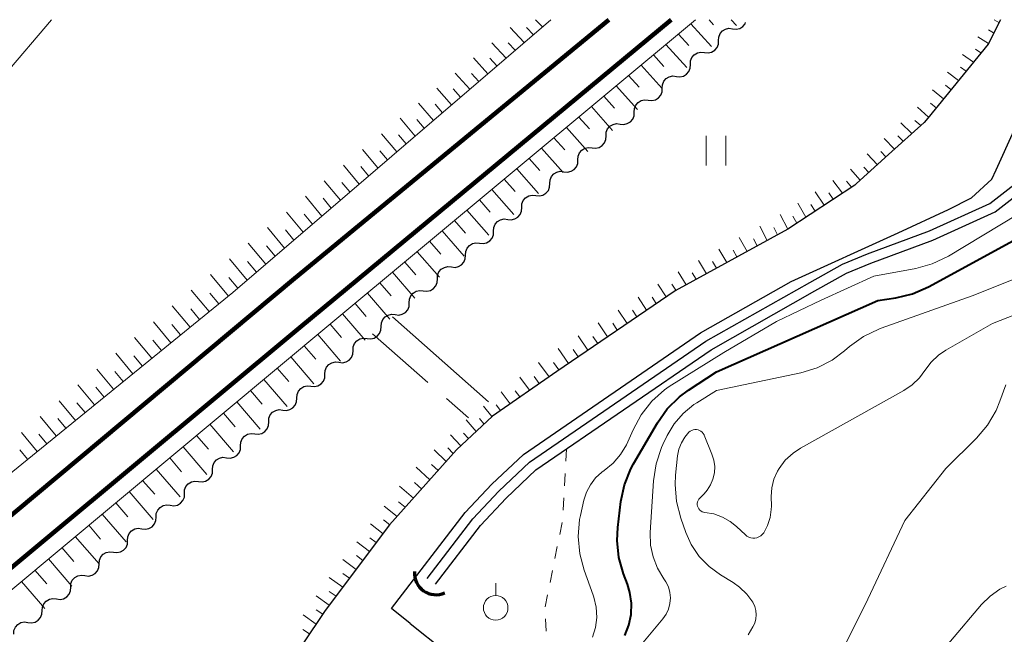
# Model space of a CAD drawing. Units: metres. Extents: x -78000 to -76000, y 31500 to 33000.
# Drawn here: x -77428 to -77328, y 32937 to 33000 of the extents above; entities that cross this region are included whole.
import ezdxf

# ---------------------------------------------------------------- set-up
doc = ezdxf.new("R2010")
doc.units = ezdxf.units.M
for name, color, linetype, lineweight in [('210100_道路縁(街区線)', 7, 'Continuous', 30), ('230100_普通鉄道', 7, 'Continuous', 100), ('421900_坑口', 7, 'Continuous', 30), ('510100_河川', 7, 'Continuous', 30), ('510200_細流', 7, 'Continuous', 30), ('610111_人工斜面(上)', 7, 'Continuous', 30), ('610199_人工斜面(ヒゲ)', 7, 'Continuous', 30), ('630100_植生界', 7, 'Continuous', 30), ('630200_耕地界', 7, 'Continuous', 30), ('631100_田', 7, 'Continuous', 13), ('631900_果樹園', 7, 'Continuous', 13), ('710100_等高線(計曲線)', 7, 'Continuous', 40), ('710200_等高線(主曲線)', 7, 'Continuous', 13)]:
    doc.layers.add(name, color=color, linetype=linetype, lineweight=lineweight)

msp = doc.modelspace()

# ---------------------------------------------------------------- linework, layer by layer
at = {"layer": '210100_道路縁(街区線)', "linetype": 'Continuous', "lineweight": 30, "flags": 128}
for points in [[(-77328.12, 33000), (-77329.38, 32997.51), (-77335.51, 32989.98), (-77335.87, 32989.54), (-77339.51, 32986.26), (-77342.77, 32983.31), (-77342.94, 32983.16), (-77349.76, 32978.66), (-77361.22, 32972.4), (-77373.25, 32964.2), (-77379.8, 32959.63), (-77383.44, 32956.21), (-77390.25, 32948.56), (-77396.8, 32939.84), (-77440.94, 32873.97)], [(-77329, 32983.76), (-77328.55, 32984.71), (-77325.07, 32992.41), (-77324.69, 32993.18)], [(-77358.61, 32968.13), (-77349.4, 32973.33), (-77338.52, 32978.29), (-77333.4, 32980.67), (-77331.06, 32981.86), (-77329, 32983.76)], [(-77390.05, 32940.05), (-77382.55, 32949.82), (-77379.85, 32952.72), (-77376.64, 32955.74), (-77358.61, 32968.13)], [(-77388.17, 32938.54), (-77390.05, 32940.05)], [(-77388.17, 32938.54), (-77381.17, 32932.97)]]:
    msp.add_lwpolyline(points, dxfattribs=at)
at = {"layer": '230100_普通鉄道', "linetype": 'Continuous', "lineweight": 120, "flags": 128}
for points in [[(-77367.96, 33000), (-77399.93, 32973.65), (-77456.77, 32926.1), (-77520.24, 32873.44), (-77550.2, 32848.55), (-77566.89, 32834.71), (-77590.02, 32814.77), (-77603.59, 32803.01), (-77622.08, 32786.03), (-77642.79, 32766), (-77671.2, 32737.86), (-77699.84, 32706.69), (-77759.84, 32635.35), (-77835.57, 32543.5), (-77855.42, 32519.7)], [(-77361.61, 33000), (-77399.39, 32968.66), (-77450.28, 32926.29), (-77507.78, 32878.56), (-77572.94, 32824.79), (-77594.83, 32805.93), (-77609.89, 32792.52), (-77627.7, 32776.05), (-77643.28, 32760.98), (-77657.42, 32746.59), (-77677.44, 32725.94), (-77696.24, 32704.54), (-77710.5, 32688.01), (-77741.33, 32651.61), (-77800.32, 32579.9), (-77850.22, 32519.44)]]:
    msp.add_lwpolyline(points, dxfattribs=at)
at = {"layer": '421900_坑口', "linetype": 'Continuous', "lineweight": 70}
msp.add_arc((-77385.546, 32943.625), 2.165, 174.76791, 294.76937, dxfattribs=at)
at = {"layer": '510100_河川', "linetype": 'Continuous', "lineweight": 30, "flags": 128}
for points in [[(-77358.08, 32967.28), (-77347.49, 32973.26), (-77344.19, 32975.12), (-77341.65, 32976.15), (-77335.35, 32978.49), (-77329.19, 32981.29), (-77325.54, 32984.13), (-77324.33, 32985.33), (-77323.18, 32986.94), (-77320.97, 32992.48)], [(-77357.55, 32966.4), (-77347, 32972.38), (-77343.76, 32974.21), (-77341.31, 32975.21), (-77334.98, 32977.55), (-77328.67, 32980.43), (-77324.85, 32983.39), (-77323.53, 32984.71), (-77322.24, 32986.51), (-77319.98, 32992.17)], [(-77386.43, 32943.11), (-77381.79, 32949.17), (-77379.14, 32952.01), (-77376.01, 32954.96), (-77358.08, 32967.28)], [(-77385.59, 32942.52), (-77381, 32948.51), (-77378.41, 32951.29), (-77375.37, 32954.16), (-77357.55, 32966.4)]]:
    msp.add_lwpolyline(points, dxfattribs=at)
at = {"layer": '510200_細流', "linetype": 'Continuous', "lineweight": 30, "flags": 128}
for points in [[(-77355.363, 32999.081), (-77354.998, 32999.039), (-77354.64, 32999.118), (-77354.325, 32999.306), (-77354.087, 32999.587), (-77354.037, 32999.713)], [(-77356.793, 32997.868), (-77356.775, 32998.235), (-77356.639, 32998.576), (-77356.401, 32998.857), (-77356.086, 32999.045), (-77355.728, 32999.123), (-77355.363, 32999.081)], [(-77358.223, 32996.656), (-77357.858, 32996.614), (-77357.499, 32996.692), (-77357.185, 32996.88), (-77356.947, 32997.161), (-77356.811, 32997.502), (-77356.793, 32997.868)], [(-77359.652, 32995.443), (-77359.634, 32995.809), (-77359.498, 32996.15), (-77359.26, 32996.431), (-77358.946, 32996.619), (-77358.587, 32996.697), (-77358.223, 32996.656)], [(-77361.082, 32994.23), (-77360.717, 32994.188), (-77360.359, 32994.266), (-77360.044, 32994.454), (-77359.806, 32994.735), (-77359.67, 32995.076), (-77359.652, 32995.443)], [(-77362.512, 32993.017), (-77362.494, 32993.383), (-77362.358, 32993.724), (-77362.12, 32994.005), (-77361.805, 32994.193), (-77361.447, 32994.272), (-77361.082, 32994.23)], [(-77363.942, 32991.804), (-77363.577, 32991.762), (-77363.219, 32991.84), (-77362.904, 32992.029), (-77362.666, 32992.309), (-77362.53, 32992.65), (-77362.512, 32993.017)], [(-77365.372, 32990.591), (-77365.354, 32990.958), (-77365.218, 32991.298), (-77364.98, 32991.579), (-77364.665, 32991.767), (-77364.307, 32991.846), (-77363.942, 32991.804)], [(-77366.801, 32989.378), (-77366.437, 32989.336), (-77366.078, 32989.414), (-77365.763, 32989.603), (-77365.525, 32989.883), (-77365.39, 32990.224), (-77365.372, 32990.591)], [(-77368.231, 32988.165), (-77368.213, 32988.532), (-77368.077, 32988.872), (-77367.839, 32989.153), (-77367.525, 32989.341), (-77367.166, 32989.42), (-77366.801, 32989.378)], [(-77369.661, 32986.952), (-77369.296, 32986.91), (-77368.938, 32986.988), (-77368.623, 32987.177), (-77368.385, 32987.457), (-77368.249, 32987.798), (-77368.231, 32988.165)], [(-77371.091, 32985.739), (-77371.073, 32986.106), (-77370.937, 32986.447), (-77370.699, 32986.727), (-77370.384, 32986.916), (-77370.026, 32986.994), (-77369.661, 32986.952)], [(-77372.521, 32984.526), (-77372.156, 32984.484), (-77371.798, 32984.563), (-77371.483, 32984.751), (-77371.245, 32985.032), (-77371.109, 32985.372), (-77371.091, 32985.739)], [(-77373.951, 32983.313), (-77373.933, 32983.68), (-77373.797, 32984.021), (-77373.559, 32984.301), (-77373.244, 32984.49), (-77372.886, 32984.568), (-77372.521, 32984.526)], [(-77375.38, 32982.1), (-77375.016, 32982.058), (-77374.657, 32982.137), (-77374.342, 32982.325), (-77374.104, 32982.606), (-77373.969, 32982.946), (-77373.951, 32983.313)], [(-77376.81, 32980.887), (-77376.792, 32981.254), (-77376.656, 32981.595), (-77376.418, 32981.875), (-77376.104, 32982.064), (-77375.745, 32982.142), (-77375.38, 32982.1)], [(-77378.24, 32979.674), (-77377.875, 32979.632), (-77377.517, 32979.711), (-77377.202, 32979.899), (-77376.964, 32980.18), (-77376.828, 32980.521), (-77376.81, 32980.887)], [(-77379.67, 32978.461), (-77379.652, 32978.828), (-77379.516, 32979.169), (-77379.278, 32979.449), (-77378.963, 32979.638), (-77378.605, 32979.716), (-77378.24, 32979.674)], [(-77381.1, 32977.248), (-77380.735, 32977.206), (-77380.377, 32977.285), (-77380.062, 32977.473), (-77379.824, 32977.754), (-77379.688, 32978.095), (-77379.67, 32978.461)], [(-77382.53, 32976.035), (-77382.511, 32976.402), (-77382.376, 32976.743), (-77382.138, 32977.024), (-77381.823, 32977.212), (-77381.464, 32977.29), (-77381.1, 32977.248)], [(-77383.959, 32974.823), (-77383.595, 32974.781), (-77383.236, 32974.859), (-77382.921, 32975.047), (-77382.683, 32975.328), (-77382.548, 32975.669), (-77382.53, 32976.035)], [(-77385.389, 32973.61), (-77385.371, 32973.976), (-77385.235, 32974.317), (-77384.997, 32974.598), (-77384.682, 32974.786), (-77384.324, 32974.865), (-77383.959, 32974.823)], [(-77386.819, 32972.397), (-77386.454, 32972.355), (-77386.096, 32972.433), (-77385.781, 32972.622), (-77385.543, 32972.902), (-77385.407, 32973.243), (-77385.389, 32973.61)], [(-77388.249, 32971.184), (-77388.231, 32971.55), (-77388.095, 32971.891), (-77387.857, 32972.172), (-77387.542, 32972.36), (-77387.184, 32972.439), (-77386.819, 32972.397)], [(-77389.679, 32969.971), (-77389.314, 32969.929), (-77388.956, 32970.007), (-77388.641, 32970.196), (-77388.403, 32970.476), (-77388.267, 32970.817), (-77388.249, 32971.184)], [(-77391.108, 32968.758), (-77391.09, 32969.125), (-77390.955, 32969.465), (-77390.717, 32969.746), (-77390.402, 32969.934), (-77390.043, 32970.013), (-77389.679, 32969.971)], [(-77392.538, 32967.545), (-77392.173, 32967.503), (-77391.815, 32967.581), (-77391.5, 32967.77), (-77391.262, 32968.051), (-77391.127, 32968.391), (-77391.109, 32968.758)], [(-77393.968, 32966.331), (-77393.95, 32966.698), (-77393.814, 32967.039), (-77393.576, 32967.32), (-77393.261, 32967.508), (-77392.903, 32967.587), (-77392.538, 32967.545)], [(-77395.397, 32965.118), (-77395.032, 32965.076), (-77394.674, 32965.155), (-77394.359, 32965.343), (-77394.121, 32965.624), (-77393.985, 32965.965), (-77393.968, 32966.331)], [(-77396.826, 32963.904), (-77396.809, 32964.271), (-77396.673, 32964.612), (-77396.435, 32964.893), (-77396.12, 32965.081), (-77395.762, 32965.16), (-77395.397, 32965.118)], [(-77398.256, 32962.691), (-77397.891, 32962.649), (-77397.533, 32962.728), (-77397.218, 32962.916), (-77396.98, 32963.197), (-77396.844, 32963.538), (-77396.826, 32963.904)], [(-77399.685, 32961.478), (-77399.667, 32961.844), (-77399.532, 32962.185), (-77399.294, 32962.466), (-77398.979, 32962.654), (-77398.621, 32962.733), (-77398.256, 32962.691)], [(-77401.115, 32960.264), (-77400.75, 32960.222), (-77400.392, 32960.301), (-77400.077, 32960.489), (-77399.839, 32960.77), (-77399.703, 32961.111), (-77399.685, 32961.478)], [(-77402.544, 32959.051), (-77402.526, 32959.418), (-77402.391, 32959.758), (-77402.153, 32960.039), (-77401.838, 32960.228), (-77401.48, 32960.306), (-77401.115, 32960.264)], [(-77403.974, 32957.837), (-77403.609, 32957.796), (-77403.25, 32957.874), (-77402.936, 32958.063), (-77402.698, 32958.343), (-77402.562, 32958.684), (-77402.544, 32959.051)], [(-77405.403, 32956.624), (-77405.385, 32956.991), (-77405.249, 32957.332), (-77405.011, 32957.612), (-77404.697, 32957.801), (-77404.338, 32957.879), (-77403.974, 32957.837)], [(-77406.832, 32955.411), (-77406.468, 32955.369), (-77406.109, 32955.447), (-77405.795, 32955.636), (-77405.557, 32955.917), (-77405.421, 32956.257), (-77405.403, 32956.624)], [(-77408.262, 32954.197), (-77408.244, 32954.564), (-77408.108, 32954.905), (-77407.87, 32955.185), (-77407.556, 32955.374), (-77407.197, 32955.453), (-77406.832, 32955.411)], [(-77409.691, 32952.984), (-77409.327, 32952.942), (-77408.968, 32953.021), (-77408.653, 32953.209), (-77408.415, 32953.49), (-77408.28, 32953.831), (-77408.262, 32954.197)], [(-77411.121, 32951.77), (-77411.103, 32952.137), (-77410.967, 32952.478), (-77410.729, 32952.759), (-77410.414, 32952.947), (-77410.056, 32953.026), (-77409.691, 32952.984)], [(-77412.553, 32950.56), (-77412.188, 32950.512), (-77411.829, 32950.585), (-77411.511, 32950.769), (-77411.269, 32951.046), (-77411.128, 32951.385), (-77411.105, 32951.751)], [(-77414, 32949.368), (-77413.977, 32949.735), (-77413.836, 32950.074), (-77413.594, 32950.351), (-77413.276, 32950.534), (-77412.917, 32950.607), (-77412.553, 32950.56)], [(-77415.448, 32948.177), (-77415.084, 32948.13), (-77414.725, 32948.203), (-77414.407, 32948.386), (-77414.165, 32948.663), (-77414.024, 32949.002), (-77414, 32949.368)], [(-77416.896, 32946.986), (-77416.873, 32947.352), (-77416.732, 32947.691), (-77416.489, 32947.968), (-77416.172, 32948.151), (-77415.812, 32948.225), (-77415.448, 32948.177)], [(-77418.344, 32945.794), (-77417.98, 32945.747), (-77417.62, 32945.82), (-77417.303, 32946.004), (-77417.06, 32946.281), (-77416.92, 32946.619), (-77416.896, 32946.986)], [(-77419.792, 32944.603), (-77419.768, 32944.969), (-77419.627, 32945.308), (-77419.385, 32945.585), (-77419.067, 32945.769), (-77418.708, 32945.842), (-77418.344, 32945.794)], [(-77421.24, 32943.412), (-77420.875, 32943.364), (-77420.516, 32943.437), (-77420.198, 32943.621), (-77419.956, 32943.898), (-77419.815, 32944.237), (-77419.792, 32944.603)], [(-77422.687, 32942.22), (-77422.664, 32942.587), (-77422.523, 32942.925), (-77422.281, 32943.202), (-77421.963, 32943.386), (-77421.604, 32943.459), (-77421.24, 32943.412)], [(-77424.135, 32941.029), (-77423.771, 32940.981), (-77423.412, 32941.054), (-77423.094, 32941.238), (-77422.852, 32941.515), (-77422.711, 32941.854), (-77422.687, 32942.22)], [(-77425.583, 32939.837), (-77425.56, 32940.204), (-77425.419, 32940.543), (-77425.176, 32940.82), (-77424.859, 32941.003), (-77424.499, 32941.076), (-77424.135, 32941.029)], [(-77427.031, 32938.646), (-77426.667, 32938.599), (-77426.307, 32938.672), (-77425.99, 32938.855), (-77425.748, 32939.132), (-77425.607, 32939.471), (-77425.583, 32939.837)], [(-77428.479, 32937.455), (-77428.455, 32937.821), (-77428.314, 32938.16), (-77428.072, 32938.437), (-77427.755, 32938.621), (-77427.395, 32938.694), (-77427.031, 32938.646)]]:
    msp.add_lwpolyline(points, dxfattribs=at)
at = {"layer": '610111_人工斜面(上)', "linetype": 'Continuous', "lineweight": 13, "flags": 128}
for points in [[(-77845.94, 32519.23), (-77764.68, 32618.43), (-77716.46, 32676.52), (-77695.89, 32700.42), (-77669.92, 32728.67), (-77647.98, 32751.65), (-77630.28, 32769.28), (-77611.91, 32786.55), (-77587.98, 32808.39), (-77568.47, 32825), (-77538.58, 32850.99), (-77497.21, 32885.45), (-77445.18, 32928.23), (-77396.42, 32968.9), (-77359.12, 33000)], [(-77373.84, 33000), (-77406.21, 32972.22), (-77459.54, 32928.83), (-77461.81, 32930.61), (-77463.33, 32931.17), (-77464.98, 32930.91), (-77468.21, 32928.42), (-77467.94, 32927.21), (-77465.1, 32923.87), (-77510.5, 32885.75), (-77541.77, 32860.04), (-77564.47, 32840.96), (-77588, 32821.29), (-77613.07, 32799.1), (-77638.6, 32775.2), (-77656.15, 32757.92), (-77674.02, 32741.18), (-77698.1, 32714.68)], [(-77328.12, 33000), (-77329.38, 32997.51), (-77335.51, 32989.98), (-77335.87, 32989.54), (-77339.51, 32986.26), (-77342.77, 32983.31), (-77342.94, 32983.16), (-77349.76, 32978.66), (-77361.22, 32972.4), (-77373.25, 32964.2), (-77379.8, 32959.63), (-77383.44, 32956.21), (-77390.25, 32948.56), (-77396.8, 32939.84), (-77440.94, 32873.97), (-77462.23, 32841.64), (-77464.19, 32838.67), (-77473.54, 32821.74), (-77481.15, 32806.52), (-77484.57, 32803.8), (-77486.32, 32805.3), (-77499.33, 32816.46), (-77509.03, 32824.78), (-77510.21, 32825.79)]]:
    msp.add_lwpolyline(points, dxfattribs=at)
at = {"layer": '610199_人工斜面(ヒゲ)', "linetype": 'Continuous', "lineweight": 13, "flags": 128}
for points in [[(-77374.7, 32999.26), (-77375.41, 33000)], [(-77359.61, 32999.59), (-77357.5, 32997.27)], [(-77357.76, 33000), (-77357.29, 32999.49)], [(-77355.52, 33000), (-77354.98, 32999.41)], [(-77328.28, 32999.71), (-77328.76, 33000)], [(-77376.55, 32997.67), (-77377.99, 32999.19)], [(-77375.62, 32998.47), (-77376.34, 32999.21)], [(-77360.87, 32998.53), (-77359.81, 32997.37)], [(-77328.81, 32998.65), (-77329.34, 32998.98)], [(-77378.4, 32996.08), (-77379.86, 32997.65)], [(-77377.48, 32996.88), (-77378.2, 32997.65)], [(-77362.14, 32997.48), (-77360.01, 32995.13)], [(-77329.34, 32997.59), (-77330.43, 32998.26)], [(-77330.86, 32995.69), (-77331.97, 32996.44)], [(-77330.1, 32996.63), (-77330.65, 32996.99)], [(-77380.25, 32994.49), (-77381.73, 32996.11)], [(-77379.33, 32995.29), (-77380.06, 32996.08)], [(-77363.4, 32996.42), (-77362.34, 32995.24)], [(-77382.1, 32992.91), (-77383.59, 32994.57)], [(-77381.18, 32993.7), (-77381.92, 32994.52)], [(-77364.67, 32995.37), (-77362.53, 32993)], [(-77332.39, 32993.82), (-77333.5, 32994.65)], [(-77331.62, 32994.75), (-77332.18, 32995.15)], [(-77365.94, 32994.31), (-77364.86, 32993.12)], [(-77383.95, 32991.32), (-77385.46, 32993.03)], [(-77383.03, 32992.11), (-77383.78, 32992.95)], [(-77367.2, 32993.26), (-77365.05, 32990.86)], [(-77333.9, 32991.95), (-77335.03, 32992.87)], [(-77333.15, 32992.88), (-77333.71, 32993.32)], [(-77385.8, 32989.73), (-77387.32, 32991.49)], [(-77368.47, 32992.2), (-77367.39, 32991)], [(-77334.66, 32991.02), (-77335.23, 32991.5)], [(-77384.88, 32990.53), (-77385.63, 32991.39)], [(-77369.73, 32991.15), (-77367.57, 32988.73)], [(-77335.42, 32990.09), (-77336.55, 32991.09)], [(-77387.65, 32988.15), (-77389.19, 32989.96)], [(-77386.72, 32988.94), (-77387.49, 32989.83)], [(-77371, 32990.09), (-77369.91, 32988.88)], [(-77337.12, 32988.41), (-77338.26, 32989.5)], [(-77336.23, 32989.21), (-77336.82, 32989.75)], [(-77372.26, 32989.04), (-77370.08, 32986.59)], [(-77389.52, 32986.54), (-77391.09, 32988.39)], [(-77388.57, 32987.35), (-77389.35, 32988.27)], [(-77373.53, 32987.98), (-77372.44, 32986.75)], [(-77338.88, 32986.82), (-77339.96, 32987.92)], [(-77338, 32987.62), (-77338.56, 32988.16)], [(-77391.43, 32984.91), (-77393.02, 32986.8)], [(-77390.48, 32985.72), (-77391.26, 32986.66)], [(-77374.79, 32986.93), (-77372.6, 32984.45)], [(-77339.76, 32986.03), (-77340.29, 32986.58)], [(-77376.06, 32985.87), (-77374.96, 32984.63)], [(-77340.64, 32985.23), (-77341.66, 32986.35)], [(-77393.33, 32983.27), (-77394.95, 32985.2)], [(-77392.38, 32984.09), (-77393.18, 32985.04)], [(-77377.32, 32984.82), (-77375.12, 32982.32)], [(-77342.4, 32983.65), (-77343.37, 32984.78)], [(-77341.52, 32984.44), (-77342.01, 32985)], [(-77395.23, 32981.64), (-77396.89, 32983.61)], [(-77394.28, 32982.46), (-77395.1, 32983.43)], [(-77378.59, 32983.76), (-77377.48, 32982.51)], [(-77344.2, 32982.33), (-77345.17, 32983.62)], [(-77343.26, 32982.95), (-77343.77, 32983.57)], [(-77379.86, 32982.71), (-77377.63, 32980.18)], [(-77346.05, 32981.11), (-77346.96, 32982.47)], [(-77397.13, 32980.01), (-77398.82, 32982.02)], [(-77396.18, 32980.82), (-77397.02, 32981.82)], [(-77381.12, 32981.66), (-77380.01, 32980.39)], [(-77345.12, 32981.72), (-77345.59, 32982.38)], [(-77399.03, 32978.38), (-77400.75, 32980.42)], [(-77382.39, 32980.6), (-77380.15, 32978.05)], [(-77347.9, 32979.89), (-77348.74, 32981.32)], [(-77346.97, 32980.5), (-77347.41, 32981.2)], [(-77398.08, 32979.19), (-77398.93, 32980.21)], [(-77383.65, 32979.55), (-77382.53, 32978.27)], [(-77349.76, 32978.66), (-77350.53, 32980.16)], [(-77348.83, 32979.27), (-77349.23, 32980.01)], [(-77400.94, 32976.74), (-77402.68, 32978.83)], [(-77399.99, 32977.56), (-77400.85, 32978.59)], [(-77384.91, 32978.49), (-77382.67, 32975.92)], [(-77351.83, 32977.53), (-77352.6, 32978.98)], [(-77350.8, 32978.09), (-77351.18, 32978.83)], [(-77386.18, 32977.44), (-77385.05, 32976.14)], [(-77353.89, 32976.4), (-77354.68, 32977.82)], [(-77352.86, 32976.97), (-77353.25, 32977.68)], [(-77402.84, 32975.11), (-77404.62, 32977.24)], [(-77401.89, 32975.93), (-77402.77, 32976.98)], [(-77355.96, 32975.27), (-77356.75, 32976.65)], [(-77354.93, 32975.84), (-77355.32, 32976.54)], [(-77404.74, 32973.48), (-77406.55, 32975.64)], [(-77387.44, 32976.38), (-77385.18, 32973.78)], [(-77358.03, 32974.14), (-77358.83, 32975.48)], [(-77356.99, 32974.71), (-77357.39, 32975.39)], [(-77403.79, 32974.3), (-77404.69, 32975.37)], [(-77388.71, 32975.33), (-77387.57, 32974.02)], [(-77406.65, 32971.86), (-77408.48, 32974.05)], [(-77405.69, 32972.66), (-77406.6, 32973.75)], [(-77389.97, 32974.28), (-77387.7, 32971.65)], [(-77360.09, 32973.02), (-77360.9, 32974.32)], [(-77359.06, 32973.58), (-77359.46, 32974.24)], [(-77408.6, 32970.28), (-77410.42, 32972.46)], [(-77391.24, 32973.22), (-77390.09, 32971.9)], [(-77362.13, 32971.78), (-77362.95, 32973.06)], [(-77361.13, 32972.45), (-77361.53, 32973.08)], [(-77407.62, 32971.07), (-77408.54, 32972.16)], [(-77392.5, 32972.17), (-77390.21, 32969.51)], [(-77364.12, 32970.43), (-77364.98, 32971.75)], [(-77363.12, 32971.1), (-77363.54, 32971.75)], [(-77410.54, 32968.7), (-77412.35, 32970.86)], [(-77409.57, 32969.49), (-77410.48, 32970.57)], [(-77393.76, 32971.11), (-77392.62, 32969.78)], [(-77366.1, 32969.07), (-77367.01, 32970.44)], [(-77365.11, 32969.75), (-77365.55, 32970.42)], [(-77395.03, 32970.06), (-77392.73, 32967.38)], [(-77412.49, 32967.11), (-77414.27, 32969.25)], [(-77411.51, 32967.9), (-77412.41, 32968.98)], [(-77396.29, 32969.01), (-77395.14, 32967.66)], [(-77368.08, 32967.72), (-77369.05, 32969.14)], [(-77367.09, 32968.4), (-77367.56, 32969.09)], [(-77414.43, 32965.53), (-77416.19, 32967.64)], [(-77413.46, 32966.32), (-77414.34, 32967.39)], [(-77397.56, 32967.95), (-77395.24, 32965.24)], [(-77370.07, 32966.37), (-77371.08, 32967.83)], [(-77369.08, 32967.04), (-77369.57, 32967.76)], [(-77398.93, 32966.81), (-77397.76, 32965.45)], [(-77372.05, 32965.01), (-77373.12, 32966.52)], [(-77371.06, 32965.69), (-77371.58, 32966.43)], [(-77416.37, 32963.95), (-77418.11, 32966.04)], [(-77415.4, 32964.74), (-77416.28, 32965.79)], [(-77400.3, 32965.67), (-77397.96, 32962.94)], [(-77418.32, 32962.37), (-77420.03, 32964.43)], [(-77401.67, 32964.52), (-77400.49, 32963.16)], [(-77374.03, 32963.65), (-77375.09, 32965.11)], [(-77373.05, 32964.34), (-77373.59, 32965.1)], [(-77417.35, 32963.16), (-77418.21, 32964.19)], [(-77403.04, 32963.38), (-77400.68, 32960.63)], [(-77376.01, 32962.28), (-77376.99, 32963.61)], [(-77375.02, 32962.97), (-77375.53, 32963.66)], [(-77420.26, 32960.79), (-77421.95, 32962.82)], [(-77419.29, 32961.58), (-77420.14, 32962.6)], [(-77404.41, 32962.24), (-77403.22, 32960.86)], [(-77377.98, 32960.9), (-77378.89, 32962.11)], [(-77376.99, 32961.59), (-77377.47, 32962.23)], [(-77422.21, 32959.2), (-77423.87, 32961.21)], [(-77421.23, 32960), (-77422.07, 32961)], [(-77405.78, 32961.1), (-77403.4, 32958.32)], [(-77379.85, 32959.59), (-77380.71, 32960.67)], [(-77378.97, 32960.22), (-77379.4, 32960.79)], [(-77424.15, 32957.62), (-77425.78, 32959.6)], [(-77423.18, 32958.41), (-77424, 32959.41)], [(-77407.15, 32959.95), (-77405.95, 32958.56)], [(-77380.65, 32958.84), (-77381.12, 32959.41)], [(-77408.52, 32958.81), (-77406.12, 32956.02)], [(-77381.44, 32958.09), (-77382.45, 32959.26)], [(-77426.09, 32956.04), (-77427.7, 32957.99)], [(-77425.12, 32956.83), (-77425.93, 32957.81)], [(-77409.89, 32957.67), (-77408.68, 32956.27)], [(-77383.01, 32956.61), (-77384.07, 32957.73)], [(-77382.23, 32957.35), (-77382.74, 32957.92)], [(-77411.26, 32956.53), (-77408.83, 32953.71)], [(-77383.77, 32955.83), (-77384.33, 32956.4)], [(-77427.07, 32955.25), (-77427.87, 32956.22)], [(-77412.62, 32955.38), (-77411.41, 32953.97)], [(-77384.49, 32955.02), (-77385.7, 32956.2)], [(-77386.15, 32953.16), (-77387.56, 32954.45)], [(-77385.32, 32954.09), (-77385.98, 32954.71)], [(-77414, 32954.24), (-77411.55, 32951.41)], [(-77415.37, 32953.1), (-77414.14, 32951.68)], [(-77387.81, 32951.29), (-77389.25, 32952.52)], [(-77386.98, 32952.22), (-77387.73, 32952.88)], [(-77416.73, 32951.96), (-77414.29, 32949.13)], [(-77418.11, 32950.82), (-77416.89, 32949.4)], [(-77389.48, 32949.42), (-77390.81, 32950.49)], [(-77388.65, 32950.36), (-77389.34, 32950.93)], [(-77419.48, 32949.67), (-77417.05, 32946.86)], [(-77420.84, 32948.53), (-77419.64, 32947.13)], [(-77390.92, 32947.67), (-77392.2, 32948.67)], [(-77390.23, 32948.57), (-77390.87, 32949.08)], [(-77422.22, 32947.39), (-77419.8, 32944.59)], [(-77392.28, 32945.85), (-77393.59, 32946.85)], [(-77391.6, 32946.76), (-77392.25, 32947.26)], [(-77423.59, 32946.25), (-77422.38, 32944.85)], [(-77392.97, 32944.94), (-77393.63, 32945.44)], [(-77424.95, 32945.1), (-77422.56, 32942.33)], [(-77393.65, 32944.03), (-77394.99, 32945.03)], [(-77426.32, 32943.96), (-77425.13, 32942.58)], [(-77394.33, 32943.13), (-77395.01, 32943.62)], [(-77427.7, 32942.82), (-77425.31, 32940.06)], [(-77395.02, 32942.22), (-77396.38, 32943.2)], [(-77396.38, 32940.4), (-77397.73, 32941.35)], [(-77395.7, 32941.31), (-77396.39, 32941.8)], [(-77397.72, 32938.47), (-77399.05, 32939.4)], [(-77397.05, 32939.47), (-77397.71, 32939.93)], [(-77398.39, 32937.47), (-77399.06, 32937.93)]]:
    msp.add_lwpolyline(points, dxfattribs=at)
at = {"layer": '630100_植生界', "linetype": 'Continuous', "lineweight": 13}
for p, q in [((-77372.26, 32956.3), (-77372.326, 32955.052)), ((-77372.392, 32953.804), (-77372.458, 32952.555)), ((-77372.525, 32951.307), (-77372.591, 32950.059)), ((-77372.703, 32948.816), (-77372.949, 32947.591)), ((-77373.195, 32946.365), (-77373.441, 32945.14)), ((-77373.687, 32943.914), (-77373.933, 32942.688)), ((-77374.179, 32941.463), (-77374.424, 32940.237)), ((-77374.383, 32938.99), (-77374.322, 32937.742))]:
    msp.add_line(p, q, dxfattribs=at)
at = {"layer": '630200_耕地界', "linetype": 'Continuous', "lineweight": 13}
for p, q in [((-77424.64, 33000), (-77429.49, 32994.279)), ((-77391.99, 32968.01), (-77386.346, 32963.071)), ((-77384.464, 32961.425), (-77382.23, 32959.47))]:
    msp.add_line(p, q, dxfattribs=at)
at = {"layer": '631100_田', "linetype": 'Continuous', "lineweight": 13}
for p, q in [((-77358.04, 32985.16), (-77358.04, 32988.16)), ((-77356.04, 32985.16), (-77356.04, 32988.16))]:
    msp.add_line(p, q, dxfattribs=at)
at = {"layer": '631900_果樹園', "linetype": 'Continuous', "lineweight": 13}
msp.add_line((-77379.46, 32941.375), (-77379.46, 32942.625), dxfattribs=at)
msp.add_circle((-77379.46, 32940.125), 1.25, dxfattribs=at)
at = {"layer": '710100_等高線(計曲線)', "linetype": 'Continuous', "lineweight": 40, "elevation": 10, "flags": 128}
msp.add_lwpolyline([(-77366.34, 32937.32), (-77365.92, 32938.36), (-77365.68, 32939.46), (-77365.65, 32940.59), (-77365.8, 32941.7), (-77366.06, 32942.53), (-77366.45, 32943.58), (-77366.92, 32945.26), (-77367.1, 32946.99), (-77367.03, 32948.29), (-77366.72, 32950.94), (-77366.36, 32952.65), (-77365.72, 32954.27), (-77365.43, 32954.79), (-77363.01, 32958.95), (-77362.01, 32960.38), (-77360.77, 32961.61), (-77359.84, 32962.3), (-77357, 32964.15), (-77340.58, 32971.42), (-77338.77, 32971.68), (-77337.07, 32972.08), (-77335.43, 32972.8), (-77326.42, 32977.71)], dxfattribs=at)
at = {"layer": '710200_等高線(主曲線)', "linetype": 'Continuous', "lineweight": 13, "flags": 128}
for points, elevation in [([(-77369.6, 32937.13), (-77369.3, 32938.12), (-77369.17, 32939.15), (-77369.23, 32940.19), (-77369.46, 32941.21), (-77369.53, 32941.41), (-77370.46, 32943.95), (-77370.91, 32945.63), (-77371.07, 32947.37), (-77370.92, 32949.11), (-77370.83, 32949.54), (-77370.49, 32951.07), (-77370.23, 32951.89), (-77369.83, 32952.66), (-77369.31, 32953.35), (-77368.67, 32953.93), (-77368.43, 32954.11), (-77367.52, 32954.84), (-77366.75, 32955.73), (-77366.14, 32956.73), (-77366.01, 32957.03), (-77365.49, 32958.24), (-77364.67, 32959.78), (-77363.59, 32961.15), (-77362.29, 32962.31), (-77361.81, 32962.65), (-77356.24, 32966.12), (-77350.88, 32969.26), (-77346.34, 32971.44), (-77341, 32973.88), (-77336.74, 32974.67), (-77335.06, 32975.14), (-77333.4, 32975.94), (-77326.39, 32980.16)], 8), ([(-77365, 32935.94), (-77362.46, 32939), (-77362.13, 32939.47), (-77361.88, 32940), (-77361.74, 32940.55), (-77361.69, 32941.13), (-77361.74, 32941.7), (-77361.89, 32942.26), (-77362.14, 32942.78), (-77362.34, 32943.09), (-77363, 32944.15), (-77363.45, 32945.3), (-77363.7, 32946.51), (-77363.74, 32947.78), (-77363.41, 32953.05), (-77363.15, 32954.77), (-77362.6, 32956.43), (-77362.45, 32956.76), (-77362.02, 32957.66), (-77361.3, 32958.86), (-77360.39, 32959.92), (-77359.31, 32960.81), (-77359, 32961.01), (-77357, 32962.24), (-77348.41, 32964.06), (-77346.76, 32964.56), (-77345.23, 32965.34), (-77343.97, 32966.28), (-77343.47, 32966.72), (-77342.06, 32967.74), (-77340.49, 32968.51), (-77340.24, 32968.6), (-77331, 32971.89), (-77323.77, 32974.76)], 12), ([(-77349.21, 32955.87), (-77348.47, 32956.37), (-77337.95, 32962.25), (-77337.1, 32962.83), (-77336.36, 32963.55), (-77335.8, 32964.3), (-77335.18, 32965.14), (-77334.42, 32965.86), (-77333.67, 32966.37), (-77328.94, 32969.06), (-77324.4, 32970.82)], 14), ([(-77380.19, 32961.09), (-77389.94, 32969.75)], 6), ([(-77345.64, 32933.31), (-77344.79, 32934.59), (-77344.66, 32934.85), (-77341.59, 32941), (-77337.84, 32949), (-77333.68, 32954.32), (-77330.56, 32957.4), (-77329.43, 32958.73), (-77328.55, 32960.23), (-77328.17, 32961.15), (-77327.58, 32962.82)], 16), ([(-77360.95, 32955.59), (-77360.82, 32956.27), (-77360.57, 32956.92), (-77360.21, 32957.51), (-77359.8, 32958), (-77359.67, 32958.11), (-77359.52, 32958.19), (-77359.37, 32958.24), (-77359.21, 32958.27), (-77359.04, 32958.27), (-77358.88, 32958.24), (-77358.72, 32958.19), (-77358.58, 32958.1), (-77358.45, 32958), (-77358.35, 32957.87), (-77358.26, 32957.72), (-77358.25, 32957.69), (-77357.46, 32955.77), (-77357.27, 32955.15), (-77357.18, 32954.51), (-77357.21, 32953.87), (-77357.36, 32953.23), (-77357.6, 32952.64), (-77357.95, 32952.09), (-77358.27, 32951.73), (-77358.71, 32951.29), (-77358.8, 32951.18), (-77358.88, 32951.05), (-77358.93, 32950.91), (-77358.95, 32950.76), (-77358.95, 32950.61), (-77358.93, 32950.47), (-77358.88, 32950.33), (-77358.8, 32950.2), (-77358.71, 32950.08), (-77358.59, 32949.99), (-77358.46, 32949.91), (-77358.32, 32949.86), (-77358.17, 32949.83), (-77357.26, 32949.68), (-77356.4, 32949.37), (-77355.61, 32948.92), (-77354.97, 32948.41), (-77354.06, 32947.55), (-77353.9, 32947.42), (-77353.71, 32947.31), (-77353.51, 32947.25), (-77353.3, 32947.21), (-77353.09, 32947.22), (-77352.88, 32947.26), (-77352.68, 32947.34), (-77352.5, 32947.45), (-77352.34, 32947.59), (-77352.2, 32947.77), (-77351.81, 32948.51), (-77351.55, 32949.31), (-77351.43, 32950.14), (-77351.42, 32950.47), (-77351.44, 32951.46), (-77351.38, 32952.35), (-77351.16, 32953.23), (-77350.79, 32954.05), (-77350.64, 32954.31), (-77350, 32955.15), (-77349.21, 32955.87)], 14), ([(-77353.77, 32937.36), (-77353.29, 32938.19), (-77353.1, 32938.58), (-77352.99, 32938.99), (-77352.95, 32939.41), (-77352.99, 32939.84), (-77353.09, 32940.25), (-77353.27, 32940.64), (-77353.31, 32940.69), (-77353.91, 32941.53), (-77354.66, 32942.24), (-77355.31, 32942.69), (-77356.59, 32943.47), (-77357.76, 32944.32), (-77358.76, 32945.36), (-77359.56, 32946.56), (-77360.12, 32947.79), (-77360.64, 32949.26), (-77361.07, 32950.95), (-77361.21, 32952.69), (-77361.16, 32953.64), (-77360.95, 32955.59)], 14), ([(-77336.34, 32933), (-77330.04, 32940.45), (-77329.17, 32941.32), (-77328.17, 32942.02), (-77327.52, 32942.34)], 18)]:
    msp.add_lwpolyline(points, dxfattribs=dict(at, elevation=elevation))

doc.saveas('drawing.dxf')
